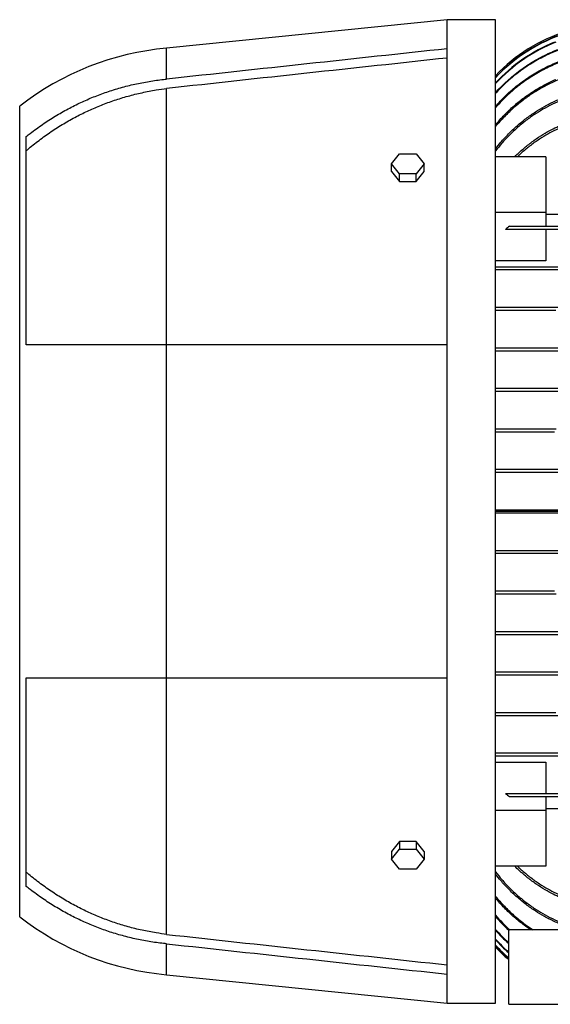
# Model space of a CAD drawing. Extents: x 0 to 210, y 0 to 297.
# Drawn here: x 44 to 61, y 232 to 265 of the extents above; entities that cross this region are included whole.
import ezdxf

# ---------------------------------------------------------------- set-up
doc = ezdxf.new("R2010")
doc.units = 0
doc.layers.add('1', color=3, linetype='CONTINUOUS')

# ---------------------------------------------------------------- blocks, each defined once
blk = doc.blocks.new('F', base_point=(-71.04, 86.117))
at = {"layer": '1', "color": 0, "linetype": 'CONTINUOUS'}
for p, q in [((57.831, 264.529), (48.688, 263.6)), ((59.402, 264.529), (57.831, 264.529)), ((57.831, 263.582), (57.831, 264.529)), ((59.402, 232.457), (59.402, 264.529)), ((48.688, 262.591), (48.688, 263.6)), ((57.831, 253.922), (57.831, 263.582)), ((48.688, 253.922), (48.688, 262.285)), ((43.902, 235.279), (43.902, 261.707)), ((44.116, 253.922), (44.116, 260.719)), ((56.009, 259.832), (56.277, 260.16)), ((56.277, 260.16), (56.813, 260.16)), ((56.813, 260.16), (57.081, 259.832)), ((56.277, 259.504), (56.009, 259.832)), ((56.009, 259.579), (56.009, 259.832)), ((57.081, 259.832), (56.813, 259.504)), ((57.081, 259.579), (57.081, 259.832)), ((61.045, 260.059), (59.402, 260.059)), ((61.045, 260.059), (61.045, 258.241)), ((56.009, 259.579), (56.277, 259.251)), ((56.813, 259.504), (56.277, 259.504)), ((56.277, 259.251), (56.277, 259.504)), ((56.813, 259.251), (57.081, 259.579)), ((56.813, 259.251), (56.813, 259.504)), ((56.277, 259.251), (56.813, 259.251)), ((61.045, 258.241), (59.402, 258.241)), ((61.045, 258.241), (61.045, 257.797)), ((65.509, 258.177), (61.045, 258.177)), ((61.508, 257.689), (59.728, 257.689)), ((59.861, 257.797), (61.697, 257.797)), ((61.045, 257.689), (61.045, 256.665)), ((61.045, 256.665), (59.402, 256.665)), ((59.402, 256.475), (61.645, 256.475)), ((61.487, 256.368), (59.402, 256.368)), ((59.402, 255.154), (61.491, 255.154)), ((61.37, 255.047), (59.402, 255.047)), ((48.688, 253.922), (44.116, 253.922)), ((48.688, 243.064), (48.688, 253.922)), ((57.831, 253.922), (48.688, 253.922)), ((57.831, 243.064), (57.831, 253.922)), ((59.402, 253.832), (61.543, 253.832)), ((61.442, 253.725), (59.402, 253.725)), ((59.402, 252.511), (61.579, 252.511)), ((61.501, 252.404), (59.402, 252.404)), ((59.402, 251.189), (61.371, 251.189)), ((61.325, 251.082), (59.402, 251.082)), ((59.402, 249.868), (61.684, 249.868)), ((61.656, 249.761), (59.402, 249.761)), ((59.402, 248.547), (61.719, 248.547)), ((61.902, 248.493), (59.402, 248.493)), ((61.719, 248.439), (59.402, 248.439)), ((59.402, 247.225), (61.656, 247.225)), ((61.684, 247.118), (59.402, 247.118)), ((59.402, 245.904), (61.325, 245.904)), ((61.371, 245.797), (59.402, 245.797)), ((59.402, 244.582), (61.501, 244.582)), ((61.579, 244.475), (59.402, 244.475)), ((44.116, 236.267), (44.116, 243.064)), ((44.116, 243.064), (48.688, 243.064)), ((48.688, 234.702), (48.688, 243.064)), ((48.688, 243.064), (57.831, 243.064)), ((57.831, 233.404), (57.831, 243.064)), ((59.402, 243.261), (61.442, 243.261)), ((61.543, 243.154), (59.402, 243.154)), ((59.402, 241.939), (61.37, 241.939)), ((61.491, 241.832), (59.402, 241.832)), ((59.402, 240.618), (61.487, 240.618)), ((61.645, 240.511), (59.402, 240.511)), ((59.402, 240.321), (61.045, 240.321)), ((61.045, 240.321), (61.045, 239.297)), ((59.728, 239.297), (61.508, 239.297)), ((61.697, 239.189), (59.861, 239.189)), ((61.045, 239.189), (61.045, 238.745)), ((61.045, 238.745), (59.402, 238.745)), ((61.045, 238.81), (65.509, 238.81)), ((61.045, 238.745), (61.045, 236.927)), ((56.277, 237.735), (56.009, 237.407)), ((56.813, 237.735), (56.277, 237.735)), ((56.277, 237.735), (56.277, 237.482)), ((57.081, 237.407), (56.813, 237.735)), ((56.813, 237.735), (56.813, 237.482)), ((56.009, 237.154), (56.277, 237.482)), ((56.009, 237.407), (56.009, 237.154)), ((56.277, 237.482), (56.813, 237.482)), ((56.813, 237.482), (57.081, 237.154)), ((57.081, 237.407), (57.081, 237.154)), ((56.277, 236.826), (56.009, 237.154)), ((57.081, 237.154), (56.813, 236.826)), ((56.813, 236.826), (56.277, 236.826)), ((61.045, 236.927), (59.402, 236.927)), ((85.616, 234.85), (59.831, 234.85)), ((59.831, 232.422), (59.831, 234.85)), ((48.688, 233.386), (48.688, 234.395)), ((48.688, 233.386), (57.831, 232.457)), ((57.831, 232.457), (57.831, 233.404)), ((57.831, 232.457), (59.402, 232.457)), ((59.831, 232.422), (68.045, 232.422))]:
    blk.add_line(p, q, dxfattribs=at)
for centre, radius, start, end in [((63.31, 259.038), 5.357, 107.2823, 136.8444), ((63.314, 258.994), 5.352, 108.0528, 136.9695), ((63.315, 258.986), 5.351, 107.7475, 136.9916), ((49.494, 254.565), 9.071, 95.101, 128.0588), ((63.33, 258.848), 5.34, 112.0637, 137.3627), ((63.331, 258.832), 5.337, 111.5515, 137.4091), ((1172.539, -10065.387), 10388.944, 96.1595541, 96.2102728), ((1106.502, -9430.858), 9750.692, 96.1740128, 96.2280531), ((63.039, 253.713), 5.175, 127.8909, 129.7827), ((63.039, 243.273), 5.175, 230.2173, 232.1091), ((49.494, 242.421), 9.071, 231.9412, 264.899), ((63.513, 238.895), 5.445, 220.9778, 227.9789), ((63.503, 238.855), 5.439, 221.0697, 227.5365), ((63.411, 238.467), 5.391, 221.9533, 228.3796), ((63.405, 238.439), 5.389, 222.0189, 228.4407), ((1106.502, 9927.844), 9750.692, 263.7719469, 263.8259872), ((1172.539, 10562.373), 10388.944, 263.7897272, 263.8404459), ((63.354, 238.178), 5.37, 222.6249, 229.0045), ((63.35, 238.16), 5.369, 222.6668, 229.0434), ((63.321, 238.007), 5.36, 223.0182, 229.3696), ((63.319, 237.998), 5.359, 223.0386, 229.3885), ((63.31, 237.947), 5.356, 223.1538, 229.4953)]:
    blk.add_arc(centre, radius, start, end, dxfattribs=at)
for points, knots in [([(59.402, 262.154), (59.454, 262.211), (59.506, 262.267), (59.674, 262.438), (59.801, 262.556), (60.072, 262.784), (60.216, 262.894), (60.514, 263.097), (60.669, 263.191), (60.98, 263.36), (61.137, 263.434), (61.358, 263.528), (61.429, 263.556), (61.501, 263.582)], [410.455951, 410.455951, 410.455951, 410.455951, 413.58342, 413.58342, 420.542469, 420.542469, 427.501519, 427.501519, 434.460568, 434.460568, 441.419617, 441.419617, 444.539832, 444.539832, 444.539832, 444.539832]), ([(61.579, 263.582), (61.48, 263.547), (61.384, 263.51), (61.139, 263.407), (60.982, 263.332), (60.671, 263.163), (60.516, 263.069), (60.218, 262.866), (60.074, 262.756), (59.803, 262.528), (59.676, 262.41), (59.507, 262.237), (59.454, 262.181), (59.402, 262.123)], [23.16776, 23.16776, 23.16776, 23.16776, 27.374265, 27.374265, 34.334154, 34.334154, 41.294042, 41.294042, 48.253931, 48.253931, 55.213819, 55.213819, 58.386006, 58.386006, 58.386006, 58.386006]), ([(61.543, 263.154), (61.513, 263.143), (61.484, 263.131), (61.312, 263.064), (61.165, 262.999), (60.873, 262.851), (60.727, 262.769), (60.445, 262.591), (60.307, 262.495), (60.048, 262.294), (59.926, 262.19), (59.696, 261.977), (59.577, 261.857), (59.442, 261.707), (59.422, 261.684), (59.402, 261.661)], [274.281849, 274.281849, 274.281849, 274.281849, 275.592054, 275.592054, 282.025245, 282.025245, 288.458435, 288.458435, 294.891626, 294.891626, 301.324816, 301.324816, 308.078975, 308.078975, 309.262971, 309.262971, 309.262971, 309.262971]), ([(59.402, 261.704), (59.502, 261.819), (59.605, 261.927), (59.821, 262.138), (59.945, 262.249), (60.209, 262.463), (60.35, 262.565), (60.639, 262.756), (60.789, 262.844), (61.09, 263.002), (61.241, 263.072), (61.406, 263.139), (61.424, 263.147), (61.442, 263.154)], [706.101338, 706.101338, 706.101338, 706.101338, 712.112054, 712.112054, 718.792474, 718.792474, 725.472893, 725.472893, 732.153313, 732.153313, 738.833733, 738.833733, 739.636373, 739.636373, 739.636373, 739.636373]), ([(44.116, 260.719), (44.16, 260.754), (44.203, 260.788), (44.378, 260.923), (44.512, 261.021), (44.783, 261.208), (44.921, 261.297), (45.199, 261.466), (45.338, 261.546), (45.618, 261.695), (45.757, 261.765), (46.028, 261.891), (46.165, 261.951), (46.446, 262.065), (46.591, 262.119), (46.886, 262.22), (47.037, 262.267), (47.341, 262.353), (47.496, 262.392), (47.806, 262.461), (47.963, 262.491), (48.275, 262.543), (48.431, 262.564), (48.62, 262.584), (48.654, 262.588), (48.688, 262.591)], [681.552162, 681.552162, 681.552162, 681.552162, 683.689186, 683.689186, 690.086404, 690.086404, 696.483623, 696.483623, 702.880842, 702.880842, 709.278061, 709.278061, 715.418576, 715.418576, 721.55909, 721.55909, 727.699605, 727.699605, 733.840119, 733.840119, 739.980634, 739.980634, 746.121148, 746.121148, 747.464993, 747.464993, 747.464993, 747.464993]), ([(61.491, 262.582), (61.466, 262.572), (61.441, 262.562), (61.292, 262.5), (61.168, 262.442), (60.924, 262.316), (60.804, 262.247), (60.576, 262.105), (60.468, 262.031), (60.259, 261.878), (60.15, 261.792), (59.935, 261.606), (59.829, 261.507), (59.625, 261.3), (59.527, 261.193), (59.424, 261.071), (59.413, 261.058), (59.402, 261.045)], [256.502043, 256.502043, 256.502043, 256.502043, 257.570215, 257.570215, 262.840544, 262.840544, 268.110873, 268.110873, 273.381203, 273.381203, 278.957049, 278.957049, 284.532896, 284.532896, 290.108743, 290.108743, 290.781691, 290.781691, 290.781691, 290.781691]), ([(59.402, 261.101), (59.493, 261.21), (59.589, 261.318), (59.793, 261.527), (59.899, 261.628), (60.116, 261.817), (60.226, 261.905), (60.435, 262.061), (60.545, 262.136), (60.775, 262.282), (60.896, 262.351), (61.134, 262.476), (61.252, 262.532), (61.37, 262.582)], [639.982314, 639.982314, 639.982314, 639.982314, 645.530998, 645.530998, 651.171299, 651.171299, 656.811599, 656.811599, 662.147396, 662.147396, 667.483193, 667.483193, 672.491389, 672.491389, 672.491389, 672.491389]), ([(44.116, 260.259), (44.128, 260.269), (44.139, 260.279), (44.274, 260.394), (44.401, 260.496), (44.66, 260.693), (44.793, 260.787), (45.061, 260.969), (45.197, 261.055), (45.471, 261.219), (45.609, 261.296), (45.884, 261.44), (46.022, 261.508), (46.288, 261.63), (46.423, 261.688), (46.701, 261.798), (46.843, 261.851), (47.133, 261.949), (47.281, 261.994), (47.581, 262.077), (47.733, 262.115), (48.038, 262.182), (48.192, 262.211), (48.46, 262.255), (48.574, 262.271), (48.688, 262.285)], [666.326648, 666.326648, 666.326648, 666.326648, 666.907584, 666.907584, 673.189852, 673.189852, 679.472119, 679.472119, 685.754387, 685.754387, 692.036655, 692.036655, 698.318922, 698.318922, 704.349489, 704.349489, 710.380055, 710.380055, 716.410622, 716.410622, 722.441188, 722.441188, 728.471755, 728.471755, 732.962687, 732.962687, 732.962687, 732.962687]), ([(61.645, 261.939), (61.541, 261.9), (61.437, 261.856), (61.227, 261.759), (61.12, 261.705), (60.916, 261.592), (60.818, 261.533), (60.628, 261.41), (60.528, 261.34), (60.328, 261.19), (60.229, 261.11), (60.036, 260.941), (59.943, 260.854), (59.767, 260.677), (59.684, 260.587), (59.539, 260.42), (59.47, 260.336), (59.402, 260.249)], [241.461881, 241.461881, 241.461881, 241.461881, 245.787533, 245.787533, 250.366464, 250.366464, 254.945395, 254.945395, 259.844009, 259.844009, 264.742622, 264.742622, 269.641236, 269.641236, 274.53985, 274.53985, 278.923224, 278.923224, 278.923224, 278.923224]), ([(59.402, 260.321), (59.459, 260.394), (59.517, 260.464), (59.651, 260.62), (59.735, 260.712), (59.911, 260.892), (60.005, 260.981), (60.199, 261.151), (60.298, 261.233), (60.499, 261.386), (60.601, 261.457), (60.792, 261.581), (60.89, 261.642), (61.097, 261.757), (61.204, 261.812), (61.371, 261.89), (61.429, 261.915), (61.487, 261.939)], [599.914087, 599.914087, 599.914087, 599.914087, 603.612755, 603.612755, 608.560982, 608.560982, 613.509208, 613.509208, 618.457435, 618.457435, 623.405662, 623.405662, 628.035255, 628.035255, 632.664848, 632.664848, 635.09228, 635.09228, 635.09228, 635.09228]), ([(60.025, 260.059), (60.074, 260.108), (60.124, 260.156), (60.263, 260.284), (60.355, 260.362), (60.54, 260.51), (60.635, 260.58), (60.825, 260.712), (60.922, 260.773), (61.101, 260.879), (61.189, 260.928), (61.355, 261.012), (61.431, 261.048), (61.508, 261.082)], [573.274299, 573.274299, 573.274299, 573.274299, 575.964476, 575.964476, 580.661526, 580.661526, 585.358577, 585.358577, 590.055628, 590.055628, 594.094983, 594.094983, 597.337837, 597.337837, 597.337837, 597.337837]), ([(61.697, 261.082), (61.66, 261.068), (61.622, 261.052), (61.489, 260.996), (61.395, 260.952), (61.213, 260.86), (61.125, 260.812), (60.947, 260.708), (60.852, 260.648), (60.662, 260.518), (60.569, 260.449), (60.384, 260.303), (60.294, 260.226), (60.174, 260.117), (60.143, 260.089), (60.113, 260.059)], [227.886534, 227.886534, 227.886534, 227.886534, 229.432489, 229.432489, 233.426366, 233.426366, 237.420242, 237.420242, 242.07174, 242.07174, 246.723239, 246.723239, 251.374737, 251.374737, 253.02061, 253.02061, 253.02061, 253.02061]), ([(48.688, 234.702), (48.574, 234.715), (48.46, 234.731), (48.192, 234.775), (48.038, 234.804), (47.733, 234.871), (47.581, 234.909), (47.281, 234.992), (47.133, 235.038), (46.843, 235.136), (46.701, 235.188), (46.423, 235.298), (46.288, 235.356), (46.022, 235.479), (45.884, 235.546), (45.609, 235.69), (45.471, 235.767), (45.197, 235.931), (45.061, 236.017), (44.793, 236.199), (44.66, 236.294), (44.401, 236.49), (44.274, 236.593), (44.139, 236.707), (44.128, 236.717), (44.116, 236.727)], [262.455252, 262.455252, 262.455252, 262.455252, 266.946184, 266.946184, 272.976751, 272.976751, 279.007318, 279.007318, 285.037884, 285.037884, 291.068451, 291.068451, 297.099017, 297.099017, 303.381285, 303.381285, 309.663553, 309.663553, 315.94582, 315.94582, 322.228088, 322.228088, 328.510356, 328.510356, 329.091291, 329.091291, 329.091291, 329.091291]), ([(59.402, 236.737), (59.47, 236.65), (59.539, 236.566), (59.684, 236.399), (59.767, 236.31), (59.943, 236.132), (60.036, 236.045), (60.229, 235.877), (60.328, 235.796), (60.528, 235.646), (60.628, 235.576), (60.818, 235.453), (60.916, 235.394), (61.12, 235.281), (61.227, 235.227), (61.437, 235.13), (61.541, 235.086), (61.645, 235.047)], [596.842846, 596.842846, 596.842846, 596.842846, 601.226221, 601.226221, 606.124834, 606.124834, 611.023448, 611.023448, 615.922061, 615.922061, 620.820675, 620.820675, 625.399606, 625.399606, 629.978537, 629.978537, 634.304189, 634.304189, 634.304189, 634.304189]), ([(61.487, 235.047), (61.429, 235.071), (61.371, 235.097), (61.204, 235.174), (61.097, 235.229), (60.89, 235.345), (60.792, 235.405), (60.601, 235.529), (60.499, 235.6), (60.298, 235.753), (60.199, 235.835), (60.005, 236.005), (59.911, 236.094), (59.735, 236.274), (59.651, 236.366), (59.517, 236.522), (59.459, 236.592), (59.402, 236.665)], [244.662335, 244.662335, 244.662335, 244.662335, 247.089767, 247.089767, 251.71936, 251.71936, 256.348953, 256.348953, 261.29718, 261.29718, 266.245406, 266.245406, 271.193633, 271.193633, 276.14186, 276.14186, 279.840528, 279.840528, 279.840528, 279.840528]), ([(61.508, 235.904), (61.431, 235.938), (61.355, 235.974), (61.189, 236.058), (61.101, 236.107), (60.922, 236.213), (60.825, 236.274), (60.635, 236.406), (60.54, 236.476), (60.355, 236.624), (60.263, 236.702), (60.124, 236.83), (60.074, 236.878), (60.025, 236.927)], [231.643953, 231.643953, 231.643953, 231.643953, 234.886807, 234.886807, 238.926162, 238.926162, 243.623213, 243.623213, 248.320264, 248.320264, 253.017314, 253.017314, 255.707491, 255.707491, 255.707491, 255.707491]), ([(60.113, 236.927), (60.143, 236.898), (60.174, 236.869), (60.294, 236.76), (60.384, 236.683), (60.569, 236.537), (60.662, 236.468), (60.852, 236.338), (60.947, 236.278), (61.125, 236.174), (61.213, 236.126), (61.395, 236.034), (61.489, 235.99), (61.622, 235.934), (61.66, 235.918), (61.697, 235.904)], [571.392394, 571.392394, 571.392394, 571.392394, 573.038267, 573.038267, 577.689765, 577.689765, 582.341263, 582.341263, 586.992761, 586.992761, 590.986638, 590.986638, 594.980515, 594.980515, 596.526469, 596.526469, 596.526469, 596.526469]), ([(48.688, 234.395), (48.654, 234.398), (48.62, 234.402), (48.431, 234.422), (48.275, 234.443), (47.963, 234.495), (47.806, 234.525), (47.496, 234.594), (47.341, 234.633), (47.037, 234.719), (46.886, 234.766), (46.591, 234.867), (46.446, 234.921), (46.165, 235.035), (46.028, 235.095), (45.757, 235.222), (45.618, 235.291), (45.338, 235.44), (45.199, 235.52), (44.921, 235.689), (44.783, 235.778), (44.512, 235.965), (44.378, 236.063), (44.203, 236.198), (44.16, 236.232), (44.116, 236.267)], [263.737909, 263.737909, 263.737909, 263.737909, 265.081755, 265.081755, 271.222269, 271.222269, 277.362784, 277.362784, 283.503298, 283.503298, 289.643813, 289.643813, 295.784327, 295.784327, 301.924842, 301.924842, 308.322061, 308.322061, 314.71928, 314.71928, 321.116498, 321.116498, 327.513717, 327.513717, 329.650741, 329.650741, 329.650741, 329.650741]), ([(59.402, 235.941), (59.413, 235.928), (59.424, 235.915), (59.527, 235.793), (59.625, 235.686), (59.829, 235.479), (59.935, 235.38), (60.15, 235.194), (60.259, 235.108), (60.449, 234.969), (60.536, 234.909), (60.627, 234.85)], [636.54309, 636.54309, 636.54309, 636.54309, 637.216039, 637.216039, 642.791886, 642.791886, 648.367732, 648.367732, 653.943579, 653.943579, 658.221776, 658.221776, 658.221776, 658.221776]), ([(60.547, 234.85), (60.473, 234.9), (60.402, 234.95), (60.226, 235.081), (60.116, 235.169), (59.899, 235.358), (59.793, 235.46), (59.589, 235.668), (59.493, 235.776), (59.402, 235.885)], [271.470805, 271.470805, 271.470805, 271.470805, 275.036529, 275.036529, 280.67683, 280.67683, 286.31713, 286.31713, 291.865814, 291.865814, 291.865814, 291.865814])]:
    blk.add_open_spline(points, degree=3, knots=knots, dxfattribs=at)

msp = doc.modelspace()

# ---------------------------------------------------------------- block references
at = {"layer": '1', "color": 3, "linetype": 'CONTINUOUS'}
msp.add_blockref('F', (-71.04, 86.117), dxfattribs=at)

doc.saveas('drawing.dxf')
